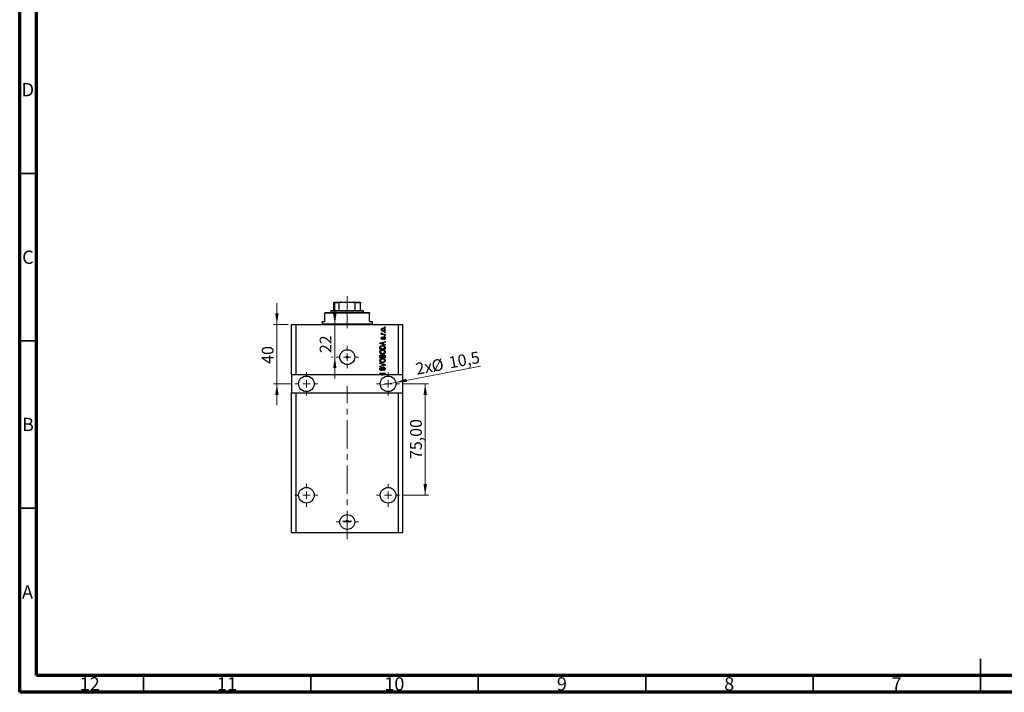
# Model space of a CAD drawing. Units: millimetres. Extents: x 15 to 603, y 5 to 415.
# Drawn here: x 15 to 309, y 5 to 206 of the extents above; entities that cross this region are included whole.
import ezdxf

# ---------------------------------------------------------------- set-up
doc = ezdxf.new("R2010")
doc.units = ezdxf.units.MM
doc.linetypes.add('CENTERX2', pattern=[20.32, 12.7, -2.54, 2.54, -2.54])
doc.styles.add('SLDTEXTSTYLE0', font='TXT', dxfattribs={"width": 0.75})
doc.dimstyles.new('SLDDIMSTYLE7', dxfattribs={"dimtxt": 3.5, "dimasz": 3.302, "dimexe": 0, "dimexo": 0.0625, "dimgap": 0.875, "dimtad": 1, "dimdec": 0, "dimlfac": 2.254497, "dimrnd": 1e-09, "dimzin": 12, "dimdsep": 46, "dimtxsty": 'SLDTEXTSTYLE0', "dimsah": 1, "dimcen": 0.09, "dimadec": 0, "dimazin": 3, "dimtfac": 1, "dimtdec": 0, "dimtmove": 0, "dimatfit": 0, "dimfxl": 1, "dimfrac": 2, "dimtolj": 1, "dimtzin": 12, "dimarcsym": 0})
doc.dimstyles.new('SLDDIMSTYLE8', dxfattribs={"dimtxt": 3.5, "dimasz": 3.302, "dimexe": 0, "dimexo": 0.0625, "dimgap": 0.875, "dimtad": 1, "dimdec": 1, "dimlfac": 2.254497, "dimrnd": 1e-09, "dimzin": 12, "dimdsep": 46, "dimtxsty": 'SLDTEXTSTYLE0', "dimblk1": 'NONE', "dimsah": 1, "dimcen": 0, "dimadec": 0, "dimazin": 3, "dimtfac": 1, "dimtdec": 1, "dimtmove": 0, "dimatfit": 3, "dimldrblk": 'NONE', "dimfxl": 1, "dimfrac": 2, "dimtolj": 1, "dimtzin": 12, "dimarcsym": 0})
doc.dimstyles.new('SLDDIMSTYLE9', dxfattribs={"dimtxt": 3.5, "dimasz": 3.302, "dimexe": 0, "dimexo": 0.0625, "dimgap": 0.875, "dimtad": 1, "dimlfac": 2.254497, "dimrnd": 1e-09, "dimzin": 12, "dimdsep": 46, "dimtxsty": 'SLDTEXTSTYLE0', "dimsah": 1, "dimcen": 0.09, "dimadec": 0, "dimazin": 3, "dimtfac": 1, "dimtofl": 0, "dimtmove": 0, "dimatfit": 3, "dimfxl": 1, "dimfrac": 2, "dimtolj": 1, "dimtzin": 12, "dimarcsym": 0})

# ---------------------------------------------------------------- blocks, each defined once
blk = doc.blocks.new('_D_19')
at = {"color": 7, "linetype": 'Continuous', "lineweight": 0}
for p, q in [((109.13, 114.88), (109.13, 121.23)), ((109.13, 105.12), (109.13, 114.88)), ((108.53, 105.12), (108.13, 105.12)), ((109.13, 105.12), (109.13, 98.77))]:
    blk.add_line(p, q, dxfattribs=at)
at = {"color": 7, "linetype": 'Continuous', "lineweight": 18}
for points in [[(109.13, 114.88), (109.64, 118.18), (108.62, 118.18)], [(109.13, 105.12), (108.62, 101.82), (109.64, 101.82)]]:
    blk.add_solid(points, dxfattribs=at)
at = {"color": 7, "linetype": 'Continuous', "lineweight": 18, "insert": (104.62, 106.31), "char_height": 3.5, "attachment_point": 1, "rotation": 90, "style": 'SLDTEXTSTYLE0'}
blk.add_mtext('22', dxfattribs=at)
blk = doc.blocks.new('_D_20')
at = {"color": 7, "linetype": 'Continuous', "lineweight": 0}
for q in [(152.67, 102.39), (122.76, 96.7)]:
    blk.add_line((127.34, 97.57), q, dxfattribs=at)
at = {"color": 7, "linetype": 'Continuous', "lineweight": 18}
blk.add_solid([(127.34, 97.57), (130.68, 97.69), (130.49, 98.68)], dxfattribs=at)
at = {"color": 7, "linetype": 'Continuous', "lineweight": 18, "char_height": 3.5, "attachment_point": 1, "rotation": 10.7716, "style": 'SLDTEXTSTYLE0'}
for s, insert in [('10,5', (142.93, 105.15)), ('2x', (133, 103.26)), ('%%c', (137.76, 104.11))]:
    blk.add_mtext(s, dxfattribs=dict(at, insert=insert))
blk = doc.blocks.new('_None')
blk = doc.blocks.new('_D_21')
at = {"color": 7, "linetype": 'Continuous', "lineweight": 0}
for p, q in [((91.83, 114.88), (91.83, 121.23)), ((95.22, 114.88), (90.83, 114.88)), ((91.83, 114.88), (91.83, 97.13)), ((96.22, 97.13), (90.83, 97.13)), ((91.83, 97.13), (91.83, 90.78))]:
    blk.add_line(p, q, dxfattribs=at)
at = {"color": 7, "linetype": 'Continuous', "lineweight": 18}
for points in [[(91.83, 114.88), (92.34, 118.18), (91.32, 118.18)], [(91.83, 97.13), (91.32, 93.83), (92.34, 93.83)]]:
    blk.add_solid(points, dxfattribs=at)
at = {"color": 7, "linetype": 'Continuous', "lineweight": 18, "insert": (87.32, 103.11), "char_height": 3.5, "attachment_point": 1, "rotation": 90, "style": 'SLDTEXTSTYLE0'}
blk.add_mtext('40', dxfattribs=at)
blk = doc.blocks.new('_D_22')
at = {"color": 7, "linetype": 'Continuous', "lineweight": 0}
for p, q in [((129.49, 97.13), (137.14, 97.13)), ((136.14, 63.87), (136.14, 97.13)), ((129.49, 63.87), (137.14, 63.87))]:
    blk.add_line(p, q, dxfattribs=at)
at = {"color": 7, "linetype": 'Continuous', "lineweight": 18}
for points in [[(136.14, 97.13), (135.63, 93.83), (136.65, 93.83)], [(136.14, 63.87), (136.65, 67.17), (135.63, 67.17)]]:
    blk.add_solid(points, dxfattribs=at)
at = {"color": 7, "linetype": 'Continuous', "lineweight": 18, "insert": (131.63, 74.68), "char_height": 3.5, "attachment_point": 1, "rotation": 90, "style": 'SLDTEXTSTYLE0'}
blk.add_mtext('75,00', dxfattribs=at)
blk = doc.blocks.new('SW_CENTERMARKSYMBOL_7')
at = {"color": 0, "linetype": 'Continuous', "lineweight": 18}
for p, q in [((0, 2.22), (0, 3.33)), ((-2.22, 0), (-3.33, 0)), ((0, 0), (-1.11, 0)), ((0, 0), (0, 1.11)), ((0, 0), (0, -1.11)), ((0, 0), (1.11, 0)), ((2.22, 0), (3.33, 0)), ((0, -2.22), (0, -3.33))]:
    blk.add_line(p, q, dxfattribs=at)
blk = doc.blocks.new('SW_CENTERMARKSYMBOL_8')
at = {"color": 0, "linetype": 'Continuous', "lineweight": 18}
for p, q in [((0, 2.22), (0, 3.44)), ((-2.22, 0), (-3.44, 0)), ((0, 0), (-1.11, 0)), ((0, 0), (0, 1.11)), ((0, 0), (0, -1.11)), ((0, 0), (1.11, 0)), ((2.22, 0), (3.44, 0)), ((0, -2.22), (0, -3.44))]:
    blk.add_line(p, q, dxfattribs=at)
blk = doc.blocks.new('SW_CENTERMARKSYMBOL_9')
at = {"color": 0, "linetype": 'Continuous', "lineweight": 18}
for p, q in [((0, 2.22), (0, 3.44)), ((-2.22, 0), (-3.44, 0)), ((0, 0), (-1.11, 0)), ((0, 0), (0, 1.11)), ((0, 0), (0, -1.11)), ((0, 0), (1.11, 0)), ((2.22, 0), (3.44, 0)), ((0, -2.22), (0, -3.44))]:
    blk.add_line(p, q, dxfattribs=at)
blk = doc.blocks.new('SW_CENTERMARKSYMBOL_10')
at = {"color": 0, "linetype": 'Continuous', "lineweight": 18}
for p, q in [((0, 2.22), (0, 3.33)), ((-2.22, 0), (-3.33, 0)), ((0, 0), (-1.11, 0)), ((0, 0), (0, 1.11)), ((0, 0), (0, -1.11)), ((0, 0), (1.11, 0)), ((2.22, 0), (3.33, 0)), ((0, -2.22), (0, -3.33))]:
    blk.add_line(p, q, dxfattribs=at)
blk = doc.blocks.new('SW_CENTERMARKSYMBOL_11')
at = {"color": 0, "linetype": 'Continuous', "lineweight": 18}
for p, q in [((-1.11, 0), (-1.39, 0)), ((0, 0), (-1.11, 0)), ((0, 1.11), (0, 1.39)), ((0, 0), (0, 1.11)), ((0, 0), (0, -1.11)), ((0, 0), (1.11, 0)), ((1.11, 0), (1.39, 0)), ((0, -1.11), (0, -1.39))]:
    blk.add_line(p, q, dxfattribs=at)
blk = doc.blocks.new('SW_CENTERMARKSYMBOL_12')
at = {"color": 0, "linetype": 'Continuous', "lineweight": 18}
for p, q in [((0, 2.22), (0, 3.44)), ((-2.22, 0), (-3.44, 0)), ((0, 0), (-1.11, 0)), ((0, 0), (0, 1.11)), ((0, 0), (0, -1.11)), ((0, 0), (1.11, 0)), ((2.22, 0), (3.44, 0)), ((0, -2.22), (0, -3.44))]:
    blk.add_line(p, q, dxfattribs=at)
blk = doc.blocks.new('SW_CENTERMARKSYMBOL_13')
at = {"color": 0, "linetype": 'Continuous', "lineweight": 18}
for p, q in [((0, 2.22), (0, 3.44)), ((-2.22, 0), (-3.44, 0)), ((0, 0), (-1.11, 0)), ((0, 0), (0, 1.11)), ((0, 0), (0, -1.11)), ((0, 0), (1.11, 0)), ((2.22, 0), (3.44, 0)), ((0, -2.22), (0, -3.44))]:
    blk.add_line(p, q, dxfattribs=at)

msp = doc.modelspace()

# ---------------------------------------------------------------- linework, layer by layer
at = {"color": 7, "linetype": 'Continuous', "lineweight": 70}
for p, q in [((15, 5), (15, 415)), ((20, 10), (20, 410)), ((584, 10), (20, 10)), ((589, 5), (15, 5))]:
    msp.add_line(p, q, dxfattribs=at)
at = {"color": 7, "linetype": 'Continuous', "lineweight": 35}
for p, q in [((20, 160), (15, 160)), ((20, 110), (15, 110)), ((20, 60), (15, 60)), ((302, 5), (302, 15)), ((52, 10), (52, 5)), ((102, 10), (102, 5)), ((152, 10), (152, 5)), ((202, 10), (202, 5)), ((252, 10), (252, 5)), ((302, 10), (302, 5))]:
    msp.add_line(p, q, dxfattribs=at)
at = {"color": 7, "linetype": 'Continuous', "lineweight": 25}
for p, q in [((108.8614, 121.5291), (110.92, 121.5291)), ((108.8614, 119.0896), (108.8614, 121.3074)), ((110.4545, 121.3074), (108.8614, 121.3074)), ((110.4545, 119.0896), (110.4545, 121.3074)), ((110.92, 121.5291), (114.7868, 121.5291)), ((114.7868, 121.5291), (116.8454, 121.5291)), ((115.2523, 119.0896), (115.2523, 121.3074)), ((116.8454, 121.3074), (115.2523, 121.3074)), ((116.8454, 119.0896), (116.8454, 121.3074)), ((106.2, 118.4242), (106.2, 118.2024)), ((106.2, 118.4242), (119.5068, 118.4242)), ((106.2, 115.7629), (106.2, 118.2024)), ((119.5068, 118.2024), (106.2, 118.2024)), ((108.196, 119.0896), (107.9742, 118.8678)), ((107.9742, 118.8678), (107.9742, 118.4242)), ((117.7325, 118.8678), (107.9742, 118.8678)), ((108.196, 119.0896), (108.8614, 119.0896)), ((108.8614, 119.0896), (110.4545, 119.0896)), ((110.4545, 119.0896), (115.2523, 119.0896)), ((115.2523, 119.0896), (116.8454, 119.0896)), ((116.8454, 119.0896), (117.5107, 119.0896)), ((117.7325, 118.8678), (117.5107, 119.0896)), ((117.7325, 118.4242), (117.7325, 118.8678)), ((119.5068, 118.4242), (119.5068, 118.2024)), ((119.5068, 115.7629), (119.5068, 118.2024)), ((96.22, 99.7948), (96.22, 114.8758)), ((96.22, 114.8758), (97.5506, 114.8758)), ((97.5506, 99.7948), (97.5506, 114.8758)), ((97.5506, 114.8758), (128.1561, 114.8758)), ((105.3129, 115.7629), (105.3129, 115.0975)), ((105.3129, 115.7629), (106.2, 115.7629)), ((119.5068, 115.7629), (120.3939, 115.7629)), ((120.3939, 115.0975), (120.3939, 115.7629)), ((128.1561, 99.7948), (128.1561, 114.8758)), ((128.1561, 114.8758), (129.4868, 114.8758)), ((129.4868, 99.7948), (129.4868, 114.8758)), ((123.0351, 112.0128), (123.2152, 112.0128)), ((123.0351, 111.8515), (123.0351, 112.0128)), ((124.1641, 111.8515), (123.0351, 111.8515)), ((123.0754, 112.3555), (123.2367, 112.2951)), ((123.5788, 112.0128), (124.1641, 112.0128)), ((123.9423, 113.9886), (123.9423, 114.1499)), ((123.9423, 114.1499), (124.1641, 114.1499)), ((124.1641, 113.9886), (123.9423, 113.9886)), ((123.9423, 112.4967), (123.9423, 112.658)), ((123.9423, 112.658), (124.1641, 112.658)), ((124.1641, 112.4967), (123.9423, 112.4967)), ((124.1641, 114.1499), (124.1641, 113.9886)), ((124.1641, 112.658), (124.1641, 112.4967)), ((124.1641, 112.0128), (124.1641, 111.8515)), ((122.6117, 109.2988), (124.1641, 109.795)), ((122.6117, 109.1416), (122.6117, 109.2988)), ((124.1641, 108.6458), (122.6117, 109.1416)), ((123.0672, 109.1483), (123.5189, 109.0021)), ((123.5189, 109.4384), (123.0924, 109.3086)), ((123.3375, 111.1257), (123.3576, 110.9644)), ((123.5189, 109.0021), (123.5189, 109.4384)), ((124.1641, 109.6274), (123.7004, 109.4916)), ((123.7004, 109.4916), (123.7004, 108.9492)), ((123.7004, 108.9492), (124.1641, 108.8137)), ((123.8214, 110.3797), (123.8012, 110.541)), ((123.9423, 111.3878), (123.9423, 111.5491)), ((123.9423, 111.5491), (124.1641, 111.5491)), ((124.1641, 111.3878), (123.9423, 111.3878)), ((124.1641, 111.5491), (124.1641, 111.3878)), ((124.1641, 109.795), (124.1641, 109.6274)), ((122.6117, 107.4966), (122.6117, 107.9341)), ((124.1641, 107.4966), (122.6117, 107.4966)), ((122.7931, 107.9304), (122.7931, 107.6579)), ((122.7931, 107.6579), (123.9827, 107.6579)), ((123.9827, 107.6579), (123.9827, 107.9348)), ((124.1641, 108.8137), (124.1641, 108.6458)), ((124.1641, 107.9543), (124.1641, 107.4966)), ((122.6117, 104.9159), (122.6117, 105.3972)), ((124.1641, 104.9159), (122.6117, 104.9159)), ((122.6117, 103.2021), (122.6117, 103.3697)), ((122.6117, 103.3697), (124.1641, 102.8808)), ((123.7379, 102.8569), (122.6117, 103.2021)), ((122.7931, 105.3412), (122.7931, 105.0772)), ((122.7931, 105.0772), (123.2568, 105.0772)), ((123.2568, 105.0772), (123.2568, 105.362)), ((123.4383, 105.3746), (123.4383, 105.0772)), ((123.4383, 105.0772), (123.9827, 105.0772)), ((123.9827, 105.0772), (123.9827, 105.3972)), ((124.1641, 105.3938), (124.1641, 104.9159)), ((122.6117, 102.4158), (123.7379, 102.7264)), ((124.1641, 102.7142), (122.6117, 102.2498)), ((122.6117, 102.2498), (122.6117, 102.4158)), ((122.6117, 100.3392), (124.1641, 100.3392)), ((122.6117, 100.1779), (122.6117, 100.3392)), ((123.8491, 100.1779), (122.6117, 100.1779)), ((123.0552, 102.0731), (123.0754, 101.9118)), ((123.1253, 99.7948), (123.8491, 100.1779)), ((124.1641, 100.1665), (123.4617, 99.7948)), ((123.6601, 101.1053), (123.6399, 101.2666)), ((124.1641, 102.8808), (124.1641, 102.7142)), ((124.1641, 100.3392), (124.1641, 100.1665)), ((97.5506, 99.7948), (96.22, 99.7948)), ((96.22, 99.7948), (96.22, 94.4721)), ((123.1253, 99.7948), (97.5506, 99.7948)), ((123.1253, 99.7948), (123.4617, 99.7948)), ((128.1561, 99.7948), (123.4617, 99.7948)), ((129.4868, 99.7948), (128.1561, 99.7948)), ((129.4868, 94.4721), (129.4868, 99.7948)), ((96.22, 52.7777), (96.22, 94.4721)), ((96.22, 94.4721), (97.5506, 94.4721)), ((97.5506, 52.7777), (97.5506, 94.4721)), ((97.5506, 94.4721), (128.1561, 94.4721)), ((128.1561, 52.7777), (128.1561, 94.4721)), ((128.1561, 94.4721), (129.4868, 94.4721)), ((129.4868, 52.7777), (129.4868, 94.4721)), ((96.22, 52.7777), (97.5506, 52.7777)), ((97.5506, 52.7777), (128.1561, 52.7777)), ((128.1561, 52.7777), (129.4868, 52.7777))]:
    msp.add_line(p, q, dxfattribs=at)
at = {"color": 7, "linetype": 'CENTERX2', "lineweight": 18, "ltscale": 0.665337}
for p, q in [((112.8534, 117.0896), (112.8534, 123.3074)), ((112.8534, 113.7629), (112.8534, 120.2024)), ((112.8534, 50.7777), (112.8534, 96.4721))]:
    msp.add_line(p, q, dxfattribs=at)
at = {"color": 8, "linetype": 'Continuous', "lineweight": 25}
msp.add_line((105.3129, 115.0975), (120.3939, 115.0975), dxfattribs=at)
at = {"color": 7, "linetype": 'Continuous', "lineweight": 25}
for centre, radius in [((112.8534, 105.1175), 2.2178), ((112.8534, 105.1175), 0.2772), ((100.6555, 97.1334), 2.3287), ((125.0512, 97.1334), 2.3287), ((100.6555, 63.8666), 2.3287), ((125.0512, 63.8666), 2.3287), ((112.8534, 55.8826), 2.2178), ((112.8534, 56.1154), 0.2772)]:
    msp.add_circle(centre, radius, dxfattribs=at)
for centre, start, end in [((105.0911, 115.0975), 270, 0), ((120.6156, 115.0975), 180, 270)]:
    msp.add_arc(centre, 0.2218, start, end, dxfattribs=at)
for points, knots in [([(108.8614, 121.3074), (108.8614, 121.321), (108.8614, 121.3512), (108.8614, 121.3993), (108.8614, 121.4556), (108.8614, 121.5169), (108.8614, 121.5243), (108.8614, 121.5291)], [0, 0, 0, 0, 0.07318488, 0.16205051, 0.29596737, 0.53650763, 1, 1, 1, 1]), ([(110.92, 121.5291), (110.8131, 121.5227), (110.6807, 121.5147), (110.5413, 121.4436), (110.4909, 121.401), (110.46, 121.3531), (110.4563, 121.3226), (110.4545, 121.3074)], [0, 0, 0, 0, 0.56622942, 0.70078559, 0.83617122, 0.91836459, 1, 1, 1, 1]), ([(115.2523, 121.3074), (115.2508, 121.321), (115.2475, 121.3512), (115.2176, 121.3993), (115.1514, 121.4556), (115.0049, 121.5169), (114.8734, 121.5243), (114.7868, 121.5291)], [0, 0, 0, 0, 0.07318488, 0.16205051, 0.29596737, 0.53650763, 1, 1, 1, 1]), ([(116.8454, 121.5291), (116.8454, 121.5227), (116.8454, 121.5147), (116.8454, 121.4436), (116.8454, 121.401), (116.8454, 121.3531), (116.8454, 121.3226), (116.8454, 121.3074)], [0, 0, 0, 0, 0.56622942, 0.70078559, 0.83617122, 0.91836459, 1, 1, 1, 1]), ([(123.0149, 113.3334), (123.0198, 113.3838), (123.0298, 113.4845), (123.118, 113.6125), (123.2469, 113.7088), (123.4106, 113.76), (123.5288, 113.7646), (123.5879, 113.7669)], [0, 0, 0, 0, 0.18633848, 0.37266816, 0.55925573, 0.77938253, 1, 1, 1, 1]), ([(123.5996, 112.8999), (123.5229, 112.9031), (123.3701, 112.9095), (123.1702, 112.997), (123.0362, 113.1523), (123.022, 113.2731), (123.0149, 113.3334)], [0, 0, 0, 0, 0.2812141, 0.56071442, 0.78042147, 1, 1, 1, 1]), ([(123.0149, 112.2034), (123.0195, 112.2345), (123.0277, 112.2903), (123.0608, 112.3356), (123.0754, 112.3555)], [0, 0, 0, 0, 0.55881592, 1, 1, 1, 1]), ([(123.2152, 112.0128), (123.1644, 112.0342), (123.0936, 112.0639), (123.0239, 112.1383), (123.0179, 112.1817), (123.0149, 112.2034)], [0, 0, 0, 0, 0.56095538, 0.78083313, 1, 1, 1, 1]), ([(123.599, 113.6056), (123.5027, 113.6008), (123.3584, 113.5936), (123.2259, 113.485), (123.1819, 113.4001), (123.1781, 113.3529), (123.1762, 113.3293)], [0, 0, 0, 0, 0.49930547, 0.74900296, 0.87446942, 1, 1, 1, 1]), ([(123.1762, 113.3293), (123.1783, 113.306), (123.1825, 113.2594), (123.2289, 113.1769), (123.3234, 113.1032), (123.4596, 113.0659), (123.5525, 113.0628), (123.599, 113.0612)], [0, 0, 0, 0, 0.125004194, 0.250022627, 0.499109657, 0.749205013, 1, 1, 1, 1]), ([(123.2367, 112.2951), (123.2303, 112.2751), (123.219, 112.2395), (123.2173, 112.2022), (123.2165, 112.1858)], [0, 0, 0, 0, 0.55997965, 1, 1, 1, 1]), ([(123.2165, 112.1858), (123.2194, 112.1662), (123.2251, 112.1271), (123.2715, 112.0703), (123.3191, 112.0524), (123.3482, 112.0415)], [0, 0, 0, 0, 0.27979985, 0.56043248, 1, 1, 1, 1]), ([(123.3482, 112.0415), (123.3908, 112.0322), (123.4668, 112.0156), (123.5446, 112.0136), (123.5788, 112.0128)], [0, 0, 0, 0, 0.55988471, 1, 1, 1, 1]), ([(123.5879, 113.7669), (123.6656, 113.7638), (123.8205, 113.7577), (124.0253, 113.6741), (124.1625, 113.517), (124.177, 113.3946), (124.1843, 113.3334)], [0, 0, 0, 0, 0.281266781, 0.560797203, 0.780459217, 1, 1, 1, 1]), ([(124.023, 113.3375), (124.0209, 113.3608), (124.0167, 113.4076), (123.9692, 113.4896), (123.8368, 113.5939), (123.6941, 113.6009), (123.599, 113.6056)], [0, 0, 0, 0, 0.12540004, 0.25083619, 0.50054975, 1, 1, 1, 1]), ([(123.599, 113.0612), (123.6461, 113.0627), (123.7403, 113.0658), (123.8786, 113.1043), (123.973, 113.1815), (124.0172, 113.2666), (124.0211, 113.3138), (124.023, 113.3375)], [0, 0, 0, 0, 0.250854632, 0.501002404, 0.749828488, 0.874881724, 1, 1, 1, 1]), ([(124.1843, 113.3334), (124.1792, 113.2823), (124.1691, 113.1801), (124.0784, 113.051), (123.9462, 112.9553), (123.7793, 112.9067), (123.6595, 112.9022), (123.5996, 112.8999)], [0, 0, 0, 0, 0.186293637, 0.372611593, 0.559180156, 0.779355431, 1, 1, 1, 1]), ([(123.0924, 109.3086), (123.0332, 109.2906), (122.9276, 109.2584), (122.8204, 109.232), (122.7733, 109.2204)], [0, 0, 0, 0, 0.56000944, 1, 1, 1, 1]), ([(122.7733, 109.2204), (122.8288, 109.2096), (122.928, 109.1904), (123.0247, 109.1611), (123.0672, 109.1483)], [0, 0, 0, 0, 0.55998945, 1, 1, 1, 1]), ([(123.0149, 110.7577), (123.0189, 110.8087), (123.0268, 110.9105), (123.1023, 111.0386), (123.2188, 111.1057), (123.2978, 111.119), (123.3375, 111.1257)], [0, 0, 0, 0, 0.28033567, 0.55953905, 0.77911247, 1, 1, 1, 1]), ([(123.3368, 110.3999), (123.2858, 110.4053), (123.1838, 110.4163), (123.0733, 110.5166), (123.0212, 110.638), (123.017, 110.7178), (123.0149, 110.7577)], [0, 0, 0, 0, 0.27952838, 0.55858999, 0.77899768, 1, 1, 1, 1]), ([(123.3576, 110.9644), (123.3296, 110.9595), (123.2737, 110.9497), (123.2091, 110.8983), (123.1795, 110.8301), (123.1773, 110.7856), (123.1762, 110.7634)], [0, 0, 0, 0, 0.28045515, 0.55923633, 0.779321, 1, 1, 1, 1]), ([(123.1762, 110.7634), (123.1772, 110.7377), (123.1791, 110.6865), (123.2038, 110.618), (123.2533, 110.5694), (123.2939, 110.5639), (123.3142, 110.5612)], [0, 0, 0, 0, 0.2811762, 0.56098282, 0.78065102, 1, 1, 1, 1]), ([(123.3142, 110.5612), (123.3355, 110.564), (123.3737, 110.5692), (123.3975, 110.599), (123.408, 110.6122)], [0, 0, 0, 0, 0.55834767, 1, 1, 1, 1]), ([(123.6831, 110.7955), (123.6672, 110.7445), (123.6356, 110.6427), (123.5772, 110.5029), (123.4636, 110.413), (123.3791, 110.4042), (123.3368, 110.3999)], [0, 0, 0, 0, 0.28123165, 0.5612003, 0.78050582, 1, 1, 1, 1]), ([(123.408, 110.6122), (123.422, 110.6453), (123.4469, 110.7043), (123.4648, 110.7659), (123.4726, 110.793)], [0, 0, 0, 0, 0.55954825, 1, 1, 1, 1]), ([(123.4726, 110.793), (123.4874, 110.8417), (123.5169, 110.9385), (123.5774, 111.0736), (123.6996, 111.1385), (123.7799, 111.1434), (123.8201, 111.1458)], [0, 0, 0, 0, 0.28144687, 0.56010048, 0.77953905, 1, 1, 1, 1]), ([(123.7454, 110.9477), (123.731, 110.9205), (123.7051, 110.8718), (123.6898, 110.8189), (123.6831, 110.7955)], [0, 0, 0, 0, 0.5587486, 1, 1, 1, 1]), ([(123.8478, 110.9846), (123.8265, 110.9834), (123.7884, 110.9813), (123.7586, 110.9579), (123.7454, 110.9477)], [0, 0, 0, 0, 0.5601359, 1, 1, 1, 1]), ([(123.8012, 110.541), (123.8345, 110.5468), (123.9009, 110.5583), (123.9795, 110.6163), (124.0182, 110.696), (124.0214, 110.7489), (124.023, 110.7754)], [0, 0, 0, 0, 0.28060747, 0.55942706, 0.77940552, 1, 1, 1, 1]), ([(123.8201, 111.1458), (123.876, 111.1405), (123.9876, 111.1298), (124.114, 111.027), (124.1764, 110.8956), (124.1817, 110.8081), (124.1843, 110.7643)], [0, 0, 0, 0, 0.27987132, 0.5588848, 0.77912117, 1, 1, 1, 1]), ([(124.1843, 110.7643), (124.1802, 110.7092), (124.1722, 110.5991), (124.0482, 110.4316), (123.9074, 110.3994), (123.8214, 110.3797)], [0, 0, 0, 0, 0.2811856, 0.56074038, 1, 1, 1, 1]), ([(124.023, 110.7754), (124.0214, 110.8042), (124.0183, 110.8617), (123.9779, 110.9338), (123.9158, 110.9782), (123.8705, 110.9824), (123.8478, 110.9846)], [0, 0, 0, 0, 0.28070994, 0.55991114, 0.77983368, 1, 1, 1, 1]), ([(122.5915, 106.681), (122.5989, 106.7512), (122.6136, 106.8916), (122.7349, 107.0719), (122.9161, 107.2042), (123.1415, 107.2837), (123.3068, 107.2912), (123.3895, 107.295)], [0, 0, 0, 0, 0.186331, 0.37273069, 0.55937696, 0.77947948, 1, 1, 1, 1]), ([(123.4084, 106.0651), (123.3008, 106.0701), (123.0864, 106.0801), (122.8098, 106.2103), (122.6225, 106.4273), (122.6018, 106.5965), (122.5915, 106.681)], [0, 0, 0, 0, 0.28110222, 0.56066683, 0.78047553, 1, 1, 1, 1]), ([(122.6117, 107.9341), (122.612, 107.9809), (122.6125, 108.0644), (122.6318, 108.1455), (122.6403, 108.1811)], [0, 0, 0, 0, 0.56030009, 1, 1, 1, 1]), ([(122.6403, 108.1811), (122.6816, 108.2528), (122.7644, 108.3966), (123.0416, 108.5238), (123.2512, 108.537), (123.3794, 108.545)], [0, 0, 0, 0, 0.27818626, 0.558789, 1, 1, 1, 1]), ([(123.0338, 107.0662), (122.9935, 107.0444), (122.9128, 107.0006), (122.8038, 106.8717), (122.7846, 106.7539), (122.773, 106.6822)], [0, 0, 0, 0, 0.28105031, 0.56206506, 1, 1, 1, 1]), ([(122.773, 106.6822), (122.7785, 106.627), (122.7895, 106.5167), (122.8886, 106.3775), (123.0352, 106.2789), (123.2167, 106.2327), (123.3461, 106.2285), (123.4109, 106.2264)], [0, 0, 0, 0, 0.18631577, 0.37251659, 0.55900748, 0.77929683, 1, 1, 1, 1]), ([(122.824, 108.1499), (122.813, 108.1097), (122.7935, 108.0377), (122.7932, 107.9632), (122.7931, 107.9304)], [0, 0, 0, 0, 0.5590458, 1, 1, 1, 1]), ([(123.3772, 108.3837), (123.318, 108.3821), (123.1997, 108.3789), (123.0389, 108.3406), (122.9015, 108.2669), (122.8498, 108.1889), (122.824, 108.1499)], [0, 0, 0, 0, 0.28080661, 0.5611093, 0.78121193, 1, 1, 1, 1]), ([(123.3847, 107.1337), (123.3172, 107.1308), (123.1967, 107.1257), (123.0836, 107.0844), (123.0338, 107.0662)], [0, 0, 0, 0, 0.55996599, 1, 1, 1, 1]), ([(123.7565, 108.3219), (123.6871, 108.3426), (123.5632, 108.3796), (123.434, 108.3824), (123.3772, 108.3837)], [0, 0, 0, 0, 0.559565411, 1, 1, 1, 1]), ([(123.3794, 108.545), (123.4727, 108.5411), (123.659, 108.5335), (123.8827, 108.4537), (124.0357, 108.346), (124.1475, 108.191), (124.1575, 108.049), (124.1641, 107.9543)], [0, 0, 0, 0, 0.25069692, 0.50075168, 0.62600067, 0.75089198, 1, 1, 1, 1]), ([(124.0028, 106.6788), (123.9973, 106.7326), (123.9862, 106.8402), (123.8892, 106.9752), (123.7499, 107.0758), (123.574, 107.1266), (123.4479, 107.1313), (123.3847, 107.1337)], [0, 0, 0, 0, 0.186251011, 0.372575842, 0.559187724, 0.779378669, 1, 1, 1, 1]), ([(123.3895, 107.295), (123.501, 107.2897), (123.7001, 107.2803), (123.8716, 107.1806), (123.9471, 107.1368)], [0, 0, 0, 0, 0.56030645, 1, 1, 1, 1]), ([(123.9408, 106.2223), (123.8478, 106.1704), (123.6814, 106.0776), (123.4919, 106.0689), (123.4084, 106.0651)], [0, 0, 0, 0, 0.55910248, 1, 1, 1, 1]), ([(123.4109, 106.2264), (123.4891, 106.2303), (123.645, 106.2382), (123.8436, 106.3373), (123.9794, 106.4946), (123.995, 106.6174), (124.0028, 106.6788)], [0, 0, 0, 0, 0.28098793, 0.56055072, 0.78048232, 1, 1, 1, 1]), ([(123.9827, 107.9348), (123.9811, 107.9799), (123.978, 108.07), (123.9378, 108.1931), (123.8536, 108.2776), (123.7889, 108.3071), (123.7565, 108.3219)], [0, 0, 0, 0, 0.28071594, 0.55995155, 0.77969478, 1, 1, 1, 1]), ([(124.1843, 106.68), (124.1808, 106.6296), (124.174, 106.5289), (124.1007, 106.3594), (124.0014, 106.2743), (123.9408, 106.2223)], [0, 0, 0, 0, 0.28049636, 0.5607765, 1, 1, 1, 1]), ([(123.9471, 107.1368), (124.0228, 107.0669), (124.1582, 106.9418), (124.1763, 106.7601), (124.1843, 106.68)], [0, 0, 0, 0, 0.55908671, 1, 1, 1, 1]), ([(122.5915, 104.1003), (122.5989, 104.1705), (122.6136, 104.3109), (122.7349, 104.4912), (122.9161, 104.6235), (123.1415, 104.703), (123.3068, 104.7105), (123.3895, 104.7143)], [0, 0, 0, 0, 0.186331, 0.37273069, 0.55937696, 0.77947948, 1, 1, 1, 1]), ([(123.4084, 103.4844), (123.3008, 103.4894), (123.0864, 103.4994), (122.8098, 103.6296), (122.6225, 103.8466), (122.6018, 104.0158), (122.5915, 104.1003)], [0, 0, 0, 0, 0.28110222, 0.56066683, 0.78047553, 1, 1, 1, 1]), ([(122.6117, 105.3972), (122.6138, 105.459), (122.618, 105.5821), (122.7192, 105.729), (122.8579, 105.8096), (122.9539, 105.8186), (123.002, 105.8232)], [0, 0, 0, 0, 0.280804728, 0.55899158, 0.779459358, 1, 1, 1, 1]), ([(123.0338, 104.4855), (122.9935, 104.4637), (122.9128, 104.4199), (122.8038, 104.291), (122.7846, 104.1732), (122.773, 104.1015)], [0, 0, 0, 0, 0.28105031, 0.56206506, 1, 1, 1, 1]), ([(122.773, 104.1015), (122.7785, 104.0463), (122.7895, 103.936), (122.8886, 103.7968), (123.0352, 103.6982), (123.2167, 103.652), (123.3461, 103.6478), (123.4109, 103.6457)], [0, 0, 0, 0, 0.18631577, 0.37251659, 0.55900748, 0.77929683, 1, 1, 1, 1]), ([(123.0275, 105.6619), (122.9987, 105.6601), (122.9411, 105.6565), (122.8614, 105.617), (122.8053, 105.5403), (122.795, 105.4424), (122.7937, 105.3749), (122.7931, 105.3412)], [0, 0, 0, 0, 0.18698524, 0.3732947, 0.55893931, 0.77913863, 1, 1, 1, 1]), ([(123.002, 105.8232), (123.0759, 105.8139), (123.208, 105.7974), (123.2909, 105.695), (123.3274, 105.6499)], [0, 0, 0, 0, 0.55920971, 1, 1, 1, 1]), ([(123.242, 105.5207), (123.2319, 105.5447), (123.2116, 105.5926), (123.1366, 105.6543), (123.0689, 105.659), (123.0275, 105.6619)], [0, 0, 0, 0, 0.28057476, 0.56046831, 1, 1, 1, 1]), ([(123.3847, 104.553), (123.3172, 104.5501), (123.1967, 104.545), (123.0836, 104.5037), (123.0338, 104.4855)], [0, 0, 0, 0, 0.55996599, 1, 1, 1, 1]), ([(123.2568, 105.362), (123.2568, 105.3919), (123.2567, 105.4453), (123.2465, 105.4977), (123.242, 105.5207)], [0, 0, 0, 0, 0.560325841, 1, 1, 1, 1]), ([(123.3274, 105.6499), (123.3487, 105.6879), (123.3915, 105.7641), (123.5283, 105.8486), (123.64, 105.8579), (123.7083, 105.8635)], [0, 0, 0, 0, 0.27992428, 0.56019584, 1, 1, 1, 1]), ([(124.0028, 104.0981), (123.9973, 104.1519), (123.9862, 104.2595), (123.8892, 104.3945), (123.7499, 104.4951), (123.574, 104.5459), (123.4479, 104.5506), (123.3847, 104.553)], [0, 0, 0, 0, 0.18625101, 0.37257584, 0.55918772, 0.77937867, 1, 1, 1, 1]), ([(123.3895, 104.7143), (123.501, 104.709), (123.7001, 104.6996), (123.8716, 104.5999), (123.9471, 104.5561)], [0, 0, 0, 0, 0.56030645, 1, 1, 1, 1]), ([(123.9408, 103.6416), (123.8478, 103.5897), (123.6814, 103.4969), (123.4919, 103.4882), (123.4084, 103.4844)], [0, 0, 0, 0, 0.55910248, 1, 1, 1, 1]), ([(123.4109, 103.6457), (123.4891, 103.6496), (123.645, 103.6575), (123.8436, 103.7566), (123.9794, 103.9139), (123.995, 104.0367), (124.0028, 104.0981)], [0, 0, 0, 0, 0.280987934, 0.560550724, 0.780482319, 1, 1, 1, 1]), ([(123.7095, 105.7022), (123.6635, 105.6981), (123.5718, 105.69), (123.4687, 105.5984), (123.4407, 105.482), (123.4391, 105.4104), (123.4383, 105.3746)], [0, 0, 0, 0, 0.2800564, 0.55815122, 0.77847332, 1, 1, 1, 1]), ([(123.7083, 105.8635), (123.7781, 105.8575), (123.9175, 105.8455), (124.088, 105.7292), (124.1587, 105.5583), (124.1623, 105.4487), (124.1641, 105.3938)], [0, 0, 0, 0, 0.28038191, 0.55932597, 0.77892487, 1, 1, 1, 1]), ([(123.9631, 105.5535), (123.9497, 105.5799), (123.9229, 105.6326), (123.8317, 105.6926), (123.7559, 105.6986), (123.7095, 105.7022)], [0, 0, 0, 0, 0.28024549, 0.56010478, 1, 1, 1, 1]), ([(124.1843, 104.0993), (124.1808, 104.0489), (124.174, 103.9482), (124.1007, 103.7787), (124.0014, 103.6936), (123.9408, 103.6416)], [0, 0, 0, 0, 0.28049636, 0.5607765, 1, 1, 1, 1]), ([(123.9471, 104.5561), (124.0228, 104.4862), (124.1582, 104.3611), (124.1763, 104.1794), (124.1843, 104.0993)], [0, 0, 0, 0, 0.559086706, 1, 1, 1, 1]), ([(123.9827, 105.3972), (123.9825, 105.4269), (123.9821, 105.4798), (123.9689, 105.531), (123.9631, 105.5535)], [0, 0, 0, 0, 0.56035729, 1, 1, 1, 1]), ([(122.5915, 101.5961), (122.5973, 101.6663), (122.6089, 101.8064), (122.7287, 101.9715), (122.8908, 102.0573), (123.0004, 102.0678), (123.0552, 102.0731)], [0, 0, 0, 0, 0.28016401, 0.5590833, 0.77926192, 1, 1, 1, 1]), ([(123.0168, 101.1456), (122.9513, 101.1523), (122.8203, 101.1657), (122.6748, 101.2889), (122.6006, 101.4422), (122.5945, 101.5448), (122.5915, 101.5961)], [0, 0, 0, 0, 0.27969664, 0.5588536, 0.7791302, 1, 1, 1, 1]), ([(123.0754, 101.9118), (123.03, 101.9058), (122.9395, 101.8939), (122.8299, 101.8181), (122.7789, 101.709), (122.7749, 101.6374), (122.773, 101.6015)], [0, 0, 0, 0, 0.28077106, 0.55921531, 0.77919836, 1, 1, 1, 1]), ([(122.773, 101.6015), (122.775, 101.5607), (122.7792, 101.4795), (122.8356, 101.3768), (122.9245, 101.3155), (122.9885, 101.3098), (123.0206, 101.3069)], [0, 0, 0, 0, 0.2809131, 0.5599071, 0.77976224, 1, 1, 1, 1]), ([(123.4433, 101.5643), (123.4268, 101.5055), (123.3938, 101.3882), (123.3003, 101.2411), (123.161, 101.1579), (123.0649, 101.1497), (123.0168, 101.1456)], [0, 0, 0, 0, 0.28113582, 0.56006743, 0.77991904, 1, 1, 1, 1]), ([(123.0206, 101.3069), (123.0528, 101.3084), (123.1103, 101.3109), (123.1574, 101.3434), (123.1781, 101.3576)], [0, 0, 0, 0, 0.56037359, 1, 1, 1, 1]), ([(123.1781, 101.3576), (123.2046, 101.4006), (123.252, 101.4775), (123.2724, 101.5654), (123.2814, 101.6043)], [0, 0, 0, 0, 0.55786597, 1, 1, 1, 1]), ([(123.2814, 101.6043), (123.2936, 101.6555), (123.3153, 101.7469), (123.3473, 101.8352), (123.3614, 101.874)], [0, 0, 0, 0, 0.56012944, 1, 1, 1, 1]), ([(123.3614, 101.874), (123.3821, 101.9128), (123.4233, 101.9902), (123.5491, 102.0929), (123.6628, 102.1056), (123.7322, 102.1134)], [0, 0, 0, 0, 0.28095487, 0.56142876, 1, 1, 1, 1]), ([(123.7369, 101.9521), (123.7147, 101.9507), (123.6703, 101.948), (123.608, 101.9211), (123.5581, 101.8756), (123.4907, 101.7597), (123.4644, 101.6511), (123.4433, 101.5643)], [0, 0, 0, 0, 0.12497738, 0.2497535, 0.37458039, 0.49956221, 1, 1, 1, 1]), ([(123.6399, 101.2666), (123.6942, 101.2736), (123.8025, 101.2876), (123.9269, 101.3844), (123.9928, 101.5104), (123.9995, 101.5957), (124.0028, 101.6383)], [0, 0, 0, 0, 0.28074592, 0.55917743, 0.77943093, 1, 1, 1, 1]), ([(124.1843, 101.6245), (124.1777, 101.5464), (124.1644, 101.3904), (124.0242, 101.2119), (123.8429, 101.1205), (123.7211, 101.1104), (123.6601, 101.1053)], [0, 0, 0, 0, 0.2800619, 0.55894312, 0.77916398, 1, 1, 1, 1]), ([(123.7322, 102.1134), (123.8022, 102.1049), (123.9422, 102.0879), (124.0987, 101.956), (124.1751, 101.7896), (124.1812, 101.6796), (124.1843, 101.6245)], [0, 0, 0, 0, 0.27958209, 0.55878673, 0.77904629, 1, 1, 1, 1]), ([(124.0028, 101.6383), (124.0003, 101.6818), (123.9952, 101.7685), (123.9343, 101.8775), (123.8395, 101.943), (123.7711, 101.9491), (123.7369, 101.9521)], [0, 0, 0, 0, 0.28083864, 0.55992256, 0.77977569, 1, 1, 1, 1]), ([(123.9827, 102.7888), (123.9367, 102.8007), (123.8547, 102.8219), (123.7736, 102.8462), (123.7379, 102.8569)], [0, 0, 0, 0, 0.55998953, 1, 1, 1, 1]), ([(123.7379, 102.7264), (123.7834, 102.7386), (123.8648, 102.7604), (123.9466, 102.7801), (123.9827, 102.7888)], [0, 0, 0, 0, 0.55999999, 1, 1, 1, 1])]:
    msp.add_open_spline(points, degree=3, knots=knots, dxfattribs=at)

# ---------------------------------------------------------------- block references
at = {"color": 7, "linetype": 'Continuous', "lineweight": 0}
for name, p in [('SW_CENTERMARKSYMBOL_10', (112.8534, 105.1175)), ('SW_CENTERMARKSYMBOL_8', (100.6555, 97.1334)), ('SW_CENTERMARKSYMBOL_9', (125.0512, 97.1334)), ('SW_CENTERMARKSYMBOL_12', (100.6555, 63.8666)), ('SW_CENTERMARKSYMBOL_13', (125.0512, 63.8666)), ('SW_CENTERMARKSYMBOL_7', (112.8534, 55.8826)), ('SW_CENTERMARKSYMBOL_11', (112.8534, 56.1154))]:
    msp.add_blockref(name, p, dxfattribs=at)

# ---------------------------------------------------------------- texts
at = {"color": 7, "linetype": 'Continuous', "lineweight": 0, "attachment_point": 2, "style": 'SLDTEXTSTYLE0'}
for s, insert, char_height in [('D', (17.4527, 186.9958), 3.9688), ('C', (17.4587, 136.9462), 3.9688), ('B', (17.4706, 86.9958), 3.9688), ('A', (17.3397, 36.9462), 3.9688), ('12', (35.9201, 9.4958), 3.96875), ('11', (76.9201, 9.4958), 3.96875), ('10', (126.9201, 9.4958), 3.96875), ('9', (176.96, 9.4958), 3.9688), ('8', (226.96, 9.4958), 3.9688), ('7', (276.96, 9.4958), 3.9688)]:
    msp.add_mtext(s, dxfattribs=dict(at, insert=insert, char_height=char_height))

# ---------------------------------------------------------------- dimensions: what is measured, and where the dimension line sits
at = {"color": 7, "linetype": 'Continuous', "lineweight": 18}
for base, p1, p2, dimstyle, picture, middle in [((91.8287, 97.1334), (96.22, 114.8758), (97.218, 97.1334), 'SLDDIMSTYLE7', '_D_21', (91.8287, 105.7011)), ((109.133, 114.8758), (109.5267, 105.1175), (96.22, 114.8758), 'SLDDIMSTYLE7', '_D_19', (109.133, 108.8984)), ((136.1402, 97.1334), (128.4888, 63.8666), (128.4888, 97.1334), 'SLDDIMSTYLE9', '_D_22', (136.1402, 80.5))]:
    dim = msp.add_linear_dim(base=base, p1=p1, p2=p2, angle=90, dimstyle=dimstyle, dxfattribs=at)
    dim.commit()
    dim.dimension.update_dxf_attribs({"geometry": picture, "text_midpoint": middle, "dimtype": 160})
dim = msp.add_diameter_dim_2p(p1=(122.7636, 96.6982), p2=(127.3389, 97.5687), text='2x<>', dimstyle='SLDDIMSTYLE8', dxfattribs=at)
dim.commit()
dim.dimension.update_dxf_attribs({"geometry": '_D_20', "text_midpoint": (143.4644, 100.6365), "dimtype": 163})

doc.saveas('drawing.dxf')
